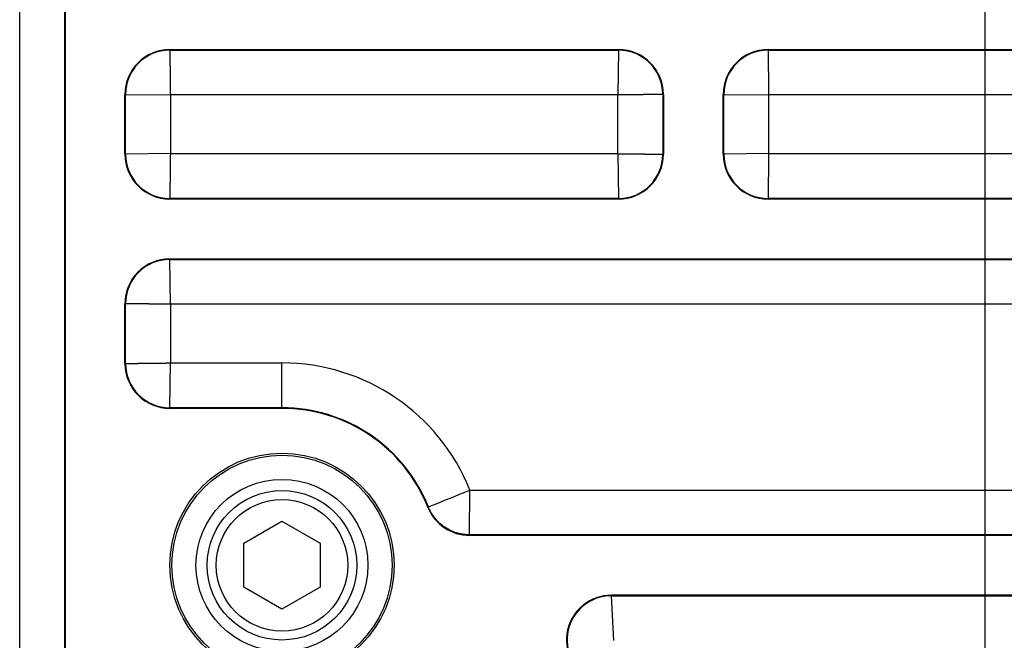
# Model space of a CAD drawing. Extents: x 154 to 1621, y 110 to 2385.
# Drawn here: x 1057 to 1123, y 975 to 1017 of the extents above; entities that cross this region are included whole.
import ezdxf

# ---------------------------------------------------------------- set-up
doc = ezdxf.new("R2010")
doc.units = 0
doc.header["$LTSCALE"] = 8.333333
doc.linetypes.add('CENTER2', pattern=[28.575, 19.05, -3.175, 3.175, -3.175])
doc.layers.get('0').update_dxf_attribs({"linetype": 'CONTINUOUS'})

msp = doc.modelspace()

# ---------------------------------------------------------------- linework, layer by layer
at = {"color": 9, "linetype": 'CENTER2'}
msp.add_line((1121.77, 1277.295), (1121.77, 805.329), dxfattribs=at)
at = {"color": 7, "linetype": 'CONTINUOUS'}
for p, q in [((1060.27, 1058.258), (1060.27, 934.712)), ((1060.231, 1029.712), (1060.231, 910.673)), ((1057.233, 907.675), (1057.233, 1027.852)), ((1067.27, 1014.712), (1067.27, 1014.673)), ((1067.27, 1014.712), (1097.27, 1014.712)), ((1067.27, 1014.673), (1097.27, 1014.673)), ((1097.27, 1014.673), (1097.233, 1011.675)), ((1097.27, 1014.712), (1097.27, 1014.673)), ((1107.27, 1014.712), (1107.27, 1014.673)), ((1107.27, 1014.712), (1136.27, 1014.712)), ((1107.27, 1014.673), (1136.27, 1014.673)), ((1064.27, 1011.712), (1064.309, 1011.712)), ((1064.27, 1007.712), (1064.27, 1011.712)), ((1064.309, 1007.712), (1064.309, 1011.712)), ((1064.309, 1011.712), (1067.307, 1011.675)), ((1067.307, 1011.675), (1067.307, 1007.749)), ((1097.233, 1011.675), (1067.307, 1011.675)), ((1097.233, 1007.749), (1097.233, 1011.675)), ((1100.27, 1011.712), (1100.231, 1011.712)), ((1100.231, 1011.712), (1100.231, 1007.712)), ((1100.27, 1011.712), (1100.27, 1007.712)), ((1104.27, 1011.712), (1104.309, 1011.712)), ((1104.27, 1007.712), (1104.27, 1011.712)), ((1104.309, 1007.712), (1104.309, 1011.712)), ((1104.309, 1011.712), (1107.307, 1011.675)), ((1107.307, 1011.675), (1107.307, 1007.749)), ((1136.233, 1011.675), (1107.307, 1011.675)), ((1064.27, 1007.712), (1064.309, 1007.712)), ((1067.307, 1007.749), (1064.309, 1007.712)), ((1067.307, 1007.749), (1097.233, 1007.749)), ((1097.233, 1007.749), (1097.27, 1004.751)), ((1100.27, 1007.712), (1100.231, 1007.712)), ((1104.27, 1007.712), (1104.309, 1007.712)), ((1107.307, 1007.749), (1104.309, 1007.712)), ((1107.307, 1007.749), (1136.233, 1007.749)), ((1067.27, 1004.712), (1067.27, 1004.751)), ((1097.27, 1004.751), (1067.27, 1004.751)), ((1097.27, 1004.712), (1067.27, 1004.712)), ((1097.27, 1004.712), (1097.27, 1004.751)), ((1107.27, 1004.712), (1107.27, 1004.751)), ((1136.27, 1004.751), (1107.27, 1004.751)), ((1136.27, 1004.712), (1107.27, 1004.712)), ((1067.27, 1000.712), (1067.27, 1000.673)), ((1067.27, 1000.712), (1176.27, 1000.712)), ((1067.27, 1000.673), (1176.27, 1000.673)), ((1067.307, 997.675), (1067.27, 1000.673)), ((1064.27, 997.712), (1064.309, 997.712)), ((1064.27, 993.712), (1064.27, 997.712)), ((1064.309, 993.712), (1064.309, 997.712)), ((1176.233, 997.675), (1067.307, 997.675)), ((1067.307, 997.675), (1067.307, 993.749)), ((1064.27, 993.712), (1064.309, 993.712)), ((1067.27, 990.751), (1067.307, 993.749)), ((1067.307, 993.749), (1074.77, 993.749)), ((1074.77, 990.751), (1074.77, 993.749)), ((1067.27, 990.712), (1067.27, 990.751)), ((1074.77, 990.751), (1067.27, 990.751)), ((1074.77, 990.712), (1067.27, 990.712)), ((1074.77, 990.712), (1074.77, 990.751)), ((1087.31, 982.251), (1087.335, 985.249)), ((1087.335, 985.249), (1156.205, 985.249)), ((1084.523, 984.101), (1084.559, 984.115)), ((1072.22, 981.684), (1074.77, 983.156)), ((1074.77, 983.156), (1077.32, 981.684)), ((1087.31, 982.212), (1087.31, 982.251)), ((1156.23, 982.251), (1087.31, 982.251)), ((1072.22, 978.74), (1072.22, 981.684)), ((1077.32, 981.684), (1077.32, 978.74)), ((1156.23, 982.212), (1087.31, 982.212)), ((1074.77, 977.267), (1072.22, 978.74)), ((1077.32, 978.74), (1074.77, 977.267)), ((1146.746, 978.212), (1096.794, 978.212)), ((1096.794, 978.212), (1096.794, 978.173)), ((1096.794, 978.173), (1146.746, 978.173)), ((1096.956, 975.175), (1096.794, 978.173))]:
    msp.add_line(p, q, dxfattribs=at)
for points in [[(1067.27, 1014.673), (1067.27, 1014.672), (1067.27, 1014.671), (1067.27, 1014.669), (1067.27, 1014.668), (1067.27, 1014.666), (1067.27, 1014.664), (1067.27, 1014.662), (1067.27, 1014.66), (1067.27, 1014.657), (1067.27, 1014.654), (1067.27, 1014.651), (1067.27, 1014.648), (1067.27, 1014.644), (1067.27, 1014.641), (1067.27, 1014.637), (1067.271, 1014.633), (1067.271, 1014.628), (1067.271, 1014.624), (1067.271, 1014.619), (1067.271, 1014.614), (1067.271, 1014.609), (1067.271, 1014.604), (1067.271, 1014.598), (1067.271, 1014.593), (1067.271, 1014.587), (1067.271, 1014.581), (1067.271, 1014.574), (1067.271, 1014.568), (1067.271, 1014.561), (1067.272, 1014.554), (1067.272, 1014.547), (1067.272, 1014.539), (1067.272, 1014.532), (1067.272, 1014.524), (1067.272, 1014.516), (1067.272, 1014.508), (1067.272, 1014.5), (1067.272, 1014.491), (1067.272, 1014.482), (1067.273, 1014.474), (1067.273, 1014.464), (1067.273, 1014.455), (1067.273, 1014.446), (1067.273, 1014.436), (1067.273, 1014.426), (1067.273, 1014.416), (1067.273, 1014.406), (1067.273, 1014.395), (1067.274, 1014.385), (1067.274, 1014.374), (1067.274, 1014.363), (1067.274, 1014.351), (1067.274, 1014.34), (1067.274, 1014.328), (1067.274, 1014.317), (1067.275, 1014.305), (1067.275, 1014.293), (1067.275, 1014.28), (1067.275, 1014.268), (1067.275, 1014.255), (1067.275, 1014.242), (1067.275, 1014.229), (1067.276, 1014.216), (1067.276, 1014.202), (1067.276, 1014.189), (1067.276, 1014.175), (1067.276, 1014.161), (1067.276, 1014.147), (1067.277, 1014.133), (1067.277, 1014.118), (1067.277, 1014.104), (1067.277, 1014.089), (1067.277, 1014.074), (1067.278, 1014.059), (1067.278, 1014.044), (1067.278, 1014.028), (1067.278, 1014.013), (1067.278, 1013.997), (1067.279, 1013.981), (1067.279, 1013.965), (1067.279, 1013.948), (1067.279, 1013.932), (1067.279, 1013.915), (1067.28, 1013.899), (1067.28, 1013.882), (1067.28, 1013.865), (1067.28, 1013.848), (1067.28, 1013.83), (1067.281, 1013.813), (1067.281, 1013.795), (1067.281, 1013.777), (1067.281, 1013.759), (1067.281, 1013.741), (1067.282, 1013.723), (1067.282, 1013.705), (1067.282, 1013.686), (1067.282, 1013.668), (1067.283, 1013.649), (1067.283, 1013.63), (1067.283, 1013.611), (1067.283, 1013.592), (1067.284, 1013.572), (1067.284, 1013.553), (1067.284, 1013.533), (1067.284, 1013.513), (1067.285, 1013.494), (1067.285, 1013.474), (1067.285, 1013.454), (1067.285, 1013.433), (1067.286, 1013.413), (1067.286, 1013.392), (1067.286, 1013.372), (1067.286, 1013.351), (1067.287, 1013.33), (1067.287, 1013.309), (1067.287, 1013.288), (1067.287, 1013.267), (1067.288, 1013.246), (1067.288, 1013.224), (1067.288, 1013.203), (1067.288, 1013.181), (1067.289, 1013.16), (1067.289, 1013.138), (1067.289, 1013.116), (1067.29, 1013.094), (1067.29, 1013.072), (1067.29, 1013.05), (1067.29, 1013.027), (1067.291, 1013.005), (1067.291, 1012.982), (1067.291, 1012.96), (1067.291, 1012.937), (1067.292, 1012.914), (1067.292, 1012.892), (1067.292, 1012.869), (1067.293, 1012.846), (1067.293, 1012.822), (1067.293, 1012.799), (1067.293, 1012.776), (1067.294, 1012.753), (1067.294, 1012.729), (1067.294, 1012.706), (1067.295, 1012.682), (1067.295, 1012.659), (1067.295, 1012.635), (1067.295, 1012.611), (1067.296, 1012.587), (1067.296, 1012.563), (1067.296, 1012.539), (1067.297, 1012.515), (1067.297, 1012.491), (1067.297, 1012.467), (1067.297, 1012.443), (1067.298, 1012.419), (1067.298, 1012.395), (1067.298, 1012.37), (1067.299, 1012.346), (1067.299, 1012.321), (1067.299, 1012.297), (1067.3, 1012.272), (1067.3, 1012.248), (1067.3, 1012.223), (1067.3, 1012.199), (1067.301, 1012.174), (1067.301, 1012.149), (1067.301, 1012.124), (1067.302, 1012.1), (1067.302, 1012.075), (1067.302, 1012.05), (1067.303, 1012.025), (1067.303, 1012), (1067.303, 1011.975), (1067.303, 1011.95), (1067.304, 1011.925), (1067.304, 1011.9), (1067.304, 1011.875), (1067.305, 1011.85), (1067.305, 1011.825), (1067.305, 1011.8), (1067.306, 1011.775), (1067.306, 1011.75), (1067.306, 1011.725), (1067.306, 1011.7), (1067.307, 1011.675)], [(1107.27, 1014.673), (1107.27, 1014.672), (1107.27, 1014.671), (1107.27, 1014.669), (1107.27, 1014.668), (1107.27, 1014.666), (1107.27, 1014.664), (1107.27, 1014.662), (1107.27, 1014.66), (1107.27, 1014.657), (1107.27, 1014.654), (1107.27, 1014.651), (1107.27, 1014.648), (1107.27, 1014.644), (1107.27, 1014.641), (1107.27, 1014.637), (1107.271, 1014.633), (1107.271, 1014.628), (1107.271, 1014.624), (1107.271, 1014.619), (1107.271, 1014.614), (1107.271, 1014.609), (1107.271, 1014.604), (1107.271, 1014.598), (1107.271, 1014.593), (1107.271, 1014.587), (1107.271, 1014.581), (1107.271, 1014.574), (1107.271, 1014.568), (1107.271, 1014.561), (1107.272, 1014.554), (1107.272, 1014.547), (1107.272, 1014.539), (1107.272, 1014.532), (1107.272, 1014.524), (1107.272, 1014.516), (1107.272, 1014.508), (1107.272, 1014.5), (1107.272, 1014.491), (1107.272, 1014.482), (1107.273, 1014.474), (1107.273, 1014.464), (1107.273, 1014.455), (1107.273, 1014.446), (1107.273, 1014.436), (1107.273, 1014.426), (1107.273, 1014.416), (1107.273, 1014.406), (1107.273, 1014.395), (1107.274, 1014.385), (1107.274, 1014.374), (1107.274, 1014.363), (1107.274, 1014.351), (1107.274, 1014.34), (1107.274, 1014.328), (1107.274, 1014.317), (1107.275, 1014.305), (1107.275, 1014.293), (1107.275, 1014.28), (1107.275, 1014.268), (1107.275, 1014.255), (1107.275, 1014.242), (1107.275, 1014.229), (1107.276, 1014.216), (1107.276, 1014.202), (1107.276, 1014.189), (1107.276, 1014.175), (1107.276, 1014.161), (1107.276, 1014.147), (1107.277, 1014.133), (1107.277, 1014.118), (1107.277, 1014.104), (1107.277, 1014.089), (1107.277, 1014.074), (1107.278, 1014.059), (1107.278, 1014.044), (1107.278, 1014.028), (1107.278, 1014.013), (1107.278, 1013.997), (1107.279, 1013.981), (1107.279, 1013.965), (1107.279, 1013.948), (1107.279, 1013.932), (1107.279, 1013.915), (1107.28, 1013.899), (1107.28, 1013.882), (1107.28, 1013.865), (1107.28, 1013.848), (1107.28, 1013.83), (1107.281, 1013.813), (1107.281, 1013.795), (1107.281, 1013.777), (1107.281, 1013.759), (1107.281, 1013.741), (1107.282, 1013.723), (1107.282, 1013.705), (1107.282, 1013.686), (1107.282, 1013.668), (1107.283, 1013.649), (1107.283, 1013.63), (1107.283, 1013.611), (1107.283, 1013.592), (1107.284, 1013.572), (1107.284, 1013.553), (1107.284, 1013.533), (1107.284, 1013.513), (1107.285, 1013.494), (1107.285, 1013.474), (1107.285, 1013.454), (1107.285, 1013.433), (1107.286, 1013.413), (1107.286, 1013.392), (1107.286, 1013.372), (1107.286, 1013.351), (1107.287, 1013.33), (1107.287, 1013.309), (1107.287, 1013.288), (1107.287, 1013.267), (1107.288, 1013.246), (1107.288, 1013.224), (1107.288, 1013.203), (1107.288, 1013.181), (1107.289, 1013.16), (1107.289, 1013.138), (1107.289, 1013.116), (1107.29, 1013.094), (1107.29, 1013.072), (1107.29, 1013.05), (1107.29, 1013.027), (1107.291, 1013.005), (1107.291, 1012.982), (1107.291, 1012.96), (1107.291, 1012.937), (1107.292, 1012.914), (1107.292, 1012.892), (1107.292, 1012.869), (1107.293, 1012.846), (1107.293, 1012.822), (1107.293, 1012.799), (1107.293, 1012.776), (1107.294, 1012.753), (1107.294, 1012.729), (1107.294, 1012.706), (1107.295, 1012.682), (1107.295, 1012.659), (1107.295, 1012.635), (1107.295, 1012.611), (1107.296, 1012.587), (1107.296, 1012.563), (1107.296, 1012.539), (1107.297, 1012.515), (1107.297, 1012.491), (1107.297, 1012.467), (1107.297, 1012.443), (1107.298, 1012.419), (1107.298, 1012.395), (1107.298, 1012.37), (1107.299, 1012.346), (1107.299, 1012.321), (1107.299, 1012.297), (1107.3, 1012.272), (1107.3, 1012.248), (1107.3, 1012.223), (1107.3, 1012.199), (1107.301, 1012.174), (1107.301, 1012.149), (1107.301, 1012.124), (1107.302, 1012.1), (1107.302, 1012.075), (1107.302, 1012.05), (1107.303, 1012.025), (1107.303, 1012), (1107.303, 1011.975), (1107.303, 1011.95), (1107.304, 1011.925), (1107.304, 1011.9), (1107.304, 1011.875), (1107.305, 1011.85), (1107.305, 1011.825), (1107.305, 1011.8), (1107.306, 1011.775), (1107.306, 1011.75), (1107.306, 1011.725), (1107.306, 1011.7), (1107.307, 1011.675)], [(1100.231, 1011.712), (1100.23, 1011.712), (1100.229, 1011.712), (1100.227, 1011.712), (1100.226, 1011.712), (1100.224, 1011.712), (1100.222, 1011.712), (1100.22, 1011.712), (1100.218, 1011.712), (1100.215, 1011.712), (1100.212, 1011.712), (1100.209, 1011.712), (1100.206, 1011.712), (1100.202, 1011.712), (1100.199, 1011.712), (1100.195, 1011.712), (1100.191, 1011.711), (1100.186, 1011.711), (1100.182, 1011.711), (1100.177, 1011.711), (1100.172, 1011.711), (1100.167, 1011.711), (1100.162, 1011.711), (1100.156, 1011.711), (1100.151, 1011.711), (1100.145, 1011.711), (1100.139, 1011.711), (1100.132, 1011.711), (1100.126, 1011.711), (1100.119, 1011.711), (1100.112, 1011.71), (1100.105, 1011.71), (1100.098, 1011.71), (1100.09, 1011.71), (1100.082, 1011.71), (1100.074, 1011.71), (1100.066, 1011.71), (1100.058, 1011.71), (1100.049, 1011.71), (1100.041, 1011.71), (1100.032, 1011.709), (1100.022, 1011.709), (1100.013, 1011.709), (1100.004, 1011.709), (1099.994, 1011.709), (1099.984, 1011.709), (1099.974, 1011.709), (1099.964, 1011.709), (1099.953, 1011.709), (1099.943, 1011.708), (1099.932, 1011.708), (1099.921, 1011.708), (1099.909, 1011.708), (1099.898, 1011.708), (1099.886, 1011.708), (1099.875, 1011.708), (1099.863, 1011.707), (1099.851, 1011.707), (1099.838, 1011.707), (1099.826, 1011.707), (1099.813, 1011.707), (1099.8, 1011.707), (1099.787, 1011.706), (1099.774, 1011.706), (1099.76, 1011.706), (1099.747, 1011.706), (1099.733, 1011.706), (1099.719, 1011.706), (1099.705, 1011.705), (1099.691, 1011.705), (1099.676, 1011.705), (1099.662, 1011.705), (1099.647, 1011.705), (1099.632, 1011.705), (1099.617, 1011.704), (1099.602, 1011.704), (1099.586, 1011.704), (1099.571, 1011.704), (1099.555, 1011.704), (1099.539, 1011.703), (1099.523, 1011.703), (1099.506, 1011.703), (1099.49, 1011.703), (1099.473, 1011.703), (1099.457, 1011.702), (1099.44, 1011.702), (1099.423, 1011.702), (1099.406, 1011.702), (1099.388, 1011.702), (1099.371, 1011.701), (1099.353, 1011.701), (1099.335, 1011.701), (1099.317, 1011.701), (1099.299, 1011.701), (1099.281, 1011.7), (1099.263, 1011.7), (1099.244, 1011.7), (1099.226, 1011.7), (1099.207, 1011.699), (1099.188, 1011.699), (1099.169, 1011.699), (1099.15, 1011.699), (1099.13, 1011.698), (1099.111, 1011.698), (1099.091, 1011.698), (1099.071, 1011.698), (1099.052, 1011.697), (1099.032, 1011.697), (1099.012, 1011.697), (1098.991, 1011.697), (1098.971, 1011.696), (1098.951, 1011.696), (1098.93, 1011.696), (1098.909, 1011.696), (1098.888, 1011.695), (1098.867, 1011.695), (1098.846, 1011.695), (1098.825, 1011.695), (1098.804, 1011.694), (1098.783, 1011.694), (1098.761, 1011.694), (1098.739, 1011.694), (1098.718, 1011.693), (1098.696, 1011.693), (1098.674, 1011.693), (1098.652, 1011.692), (1098.63, 1011.692), (1098.608, 1011.692), (1098.585, 1011.692), (1098.563, 1011.691), (1098.54, 1011.691), (1098.518, 1011.691), (1098.495, 1011.691), (1098.472, 1011.69), (1098.45, 1011.69), (1098.427, 1011.69), (1098.404, 1011.689), (1098.381, 1011.689), (1098.357, 1011.689), (1098.334, 1011.689), (1098.311, 1011.688), (1098.287, 1011.688), (1098.264, 1011.688), (1098.24, 1011.687), (1098.217, 1011.687), (1098.193, 1011.687), (1098.169, 1011.687), (1098.145, 1011.686), (1098.121, 1011.686), (1098.098, 1011.686), (1098.074, 1011.685), (1098.049, 1011.685), (1098.025, 1011.685), (1098.001, 1011.685), (1097.977, 1011.684), (1097.953, 1011.684), (1097.928, 1011.684), (1097.904, 1011.683), (1097.879, 1011.683), (1097.855, 1011.683), (1097.83, 1011.682), (1097.806, 1011.682), (1097.781, 1011.682), (1097.757, 1011.682), (1097.732, 1011.681), (1097.707, 1011.681), (1097.682, 1011.681), (1097.658, 1011.68), (1097.633, 1011.68), (1097.608, 1011.68), (1097.583, 1011.679), (1097.558, 1011.679), (1097.533, 1011.679), (1097.508, 1011.679), (1097.483, 1011.678), (1097.459, 1011.678), (1097.434, 1011.678), (1097.409, 1011.677), (1097.384, 1011.677), (1097.358, 1011.677), (1097.333, 1011.676), (1097.308, 1011.676), (1097.283, 1011.676), (1097.258, 1011.676), (1097.233, 1011.675)], [(1067.307, 1007.749), (1067.306, 1007.724), (1067.306, 1007.699), (1067.306, 1007.674), (1067.306, 1007.649), (1067.305, 1007.624), (1067.305, 1007.598), (1067.305, 1007.573), (1067.304, 1007.548), (1067.304, 1007.523), (1067.304, 1007.499), (1067.303, 1007.474), (1067.303, 1007.449), (1067.303, 1007.424), (1067.303, 1007.399), (1067.302, 1007.374), (1067.302, 1007.349), (1067.302, 1007.324), (1067.301, 1007.3), (1067.301, 1007.275), (1067.301, 1007.25), (1067.3, 1007.225), (1067.3, 1007.201), (1067.3, 1007.176), (1067.3, 1007.152), (1067.299, 1007.127), (1067.299, 1007.103), (1067.299, 1007.078), (1067.298, 1007.054), (1067.298, 1007.029), (1067.298, 1007.005), (1067.297, 1006.981), (1067.297, 1006.957), (1067.297, 1006.933), (1067.297, 1006.908), (1067.296, 1006.884), (1067.296, 1006.861), (1067.296, 1006.837), (1067.295, 1006.813), (1067.295, 1006.789), (1067.295, 1006.765), (1067.295, 1006.742), (1067.294, 1006.718), (1067.294, 1006.695), (1067.294, 1006.671), (1067.293, 1006.648), (1067.293, 1006.625), (1067.293, 1006.601), (1067.293, 1006.578), (1067.292, 1006.555), (1067.292, 1006.532), (1067.292, 1006.51), (1067.291, 1006.487), (1067.291, 1006.464), (1067.291, 1006.442), (1067.291, 1006.419), (1067.29, 1006.397), (1067.29, 1006.374), (1067.29, 1006.352), (1067.29, 1006.33), (1067.289, 1006.308), (1067.289, 1006.286), (1067.289, 1006.264), (1067.288, 1006.243), (1067.288, 1006.221), (1067.288, 1006.199), (1067.288, 1006.178), (1067.287, 1006.157), (1067.287, 1006.136), (1067.287, 1006.115), (1067.287, 1006.094), (1067.286, 1006.073), (1067.286, 1006.052), (1067.286, 1006.031), (1067.286, 1006.011), (1067.285, 1005.991), (1067.285, 1005.97), (1067.285, 1005.95), (1067.285, 1005.93), (1067.284, 1005.91), (1067.284, 1005.891), (1067.284, 1005.871), (1067.284, 1005.852), (1067.283, 1005.832), (1067.283, 1005.813), (1067.283, 1005.794), (1067.283, 1005.775), (1067.282, 1005.756), (1067.282, 1005.738), (1067.282, 1005.719), (1067.282, 1005.701), (1067.281, 1005.683), (1067.281, 1005.665), (1067.281, 1005.647), (1067.281, 1005.629), (1067.281, 1005.611), (1067.28, 1005.594), (1067.28, 1005.576), (1067.28, 1005.559), (1067.28, 1005.542), (1067.28, 1005.525), (1067.279, 1005.508), (1067.279, 1005.492), (1067.279, 1005.476), (1067.279, 1005.459), (1067.279, 1005.443), (1067.278, 1005.427), (1067.278, 1005.411), (1067.278, 1005.396), (1067.278, 1005.38), (1067.278, 1005.365), (1067.277, 1005.35), (1067.277, 1005.335), (1067.277, 1005.32), (1067.277, 1005.306), (1067.277, 1005.291), (1067.276, 1005.277), (1067.276, 1005.263), (1067.276, 1005.249), (1067.276, 1005.235), (1067.276, 1005.222), (1067.276, 1005.208), (1067.275, 1005.195), (1067.275, 1005.182), (1067.275, 1005.169), (1067.275, 1005.156), (1067.275, 1005.144), (1067.275, 1005.131), (1067.275, 1005.119), (1067.274, 1005.107), (1067.274, 1005.096), (1067.274, 1005.084), (1067.274, 1005.073), (1067.274, 1005.061), (1067.274, 1005.05), (1067.274, 1005.039), (1067.273, 1005.029), (1067.273, 1005.018), (1067.273, 1005.008), (1067.273, 1004.998), (1067.273, 1004.988), (1067.273, 1004.978), (1067.273, 1004.969), (1067.273, 1004.96), (1067.273, 1004.95), (1067.272, 1004.941), (1067.272, 1004.933), (1067.272, 1004.924), (1067.272, 1004.916), (1067.272, 1004.908), (1067.272, 1004.9), (1067.272, 1004.892), (1067.272, 1004.884), (1067.272, 1004.877), (1067.272, 1004.87), (1067.271, 1004.863), (1067.271, 1004.856), (1067.271, 1004.85), (1067.271, 1004.843), (1067.271, 1004.837), (1067.271, 1004.831), (1067.271, 1004.826), (1067.271, 1004.82), (1067.271, 1004.815), (1067.271, 1004.81), (1067.271, 1004.805), (1067.271, 1004.8), (1067.271, 1004.796), (1067.271, 1004.791), (1067.27, 1004.787), (1067.27, 1004.783), (1067.27, 1004.78), (1067.27, 1004.776), (1067.27, 1004.773), (1067.27, 1004.77), (1067.27, 1004.767), (1067.27, 1004.764), (1067.27, 1004.762), (1067.27, 1004.76), (1067.27, 1004.758), (1067.27, 1004.756), (1067.27, 1004.755), (1067.27, 1004.753), (1067.27, 1004.752), (1067.27, 1004.751)], [(1097.233, 1007.749), (1097.258, 1007.748), (1097.283, 1007.748), (1097.308, 1007.748), (1097.333, 1007.747), (1097.358, 1007.747), (1097.384, 1007.747), (1097.409, 1007.747), (1097.434, 1007.746), (1097.459, 1007.746), (1097.483, 1007.746), (1097.508, 1007.745), (1097.533, 1007.745), (1097.558, 1007.745), (1097.583, 1007.744), (1097.608, 1007.744), (1097.633, 1007.744), (1097.658, 1007.744), (1097.682, 1007.743), (1097.707, 1007.743), (1097.732, 1007.743), (1097.757, 1007.742), (1097.781, 1007.742), (1097.806, 1007.742), (1097.83, 1007.741), (1097.855, 1007.741), (1097.879, 1007.741), (1097.904, 1007.741), (1097.928, 1007.74), (1097.953, 1007.74), (1097.977, 1007.74), (1098.001, 1007.739), (1098.025, 1007.739), (1098.049, 1007.739), (1098.074, 1007.739), (1098.098, 1007.738), (1098.121, 1007.738), (1098.145, 1007.738), (1098.169, 1007.737), (1098.193, 1007.737), (1098.217, 1007.737), (1098.24, 1007.737), (1098.264, 1007.736), (1098.287, 1007.736), (1098.311, 1007.736), (1098.334, 1007.735), (1098.357, 1007.735), (1098.381, 1007.735), (1098.404, 1007.735), (1098.427, 1007.734), (1098.45, 1007.734), (1098.472, 1007.734), (1098.495, 1007.733), (1098.518, 1007.733), (1098.54, 1007.733), (1098.563, 1007.733), (1098.585, 1007.732), (1098.608, 1007.732), (1098.63, 1007.732), (1098.652, 1007.731), (1098.674, 1007.731), (1098.696, 1007.731), (1098.718, 1007.731), (1098.739, 1007.73), (1098.761, 1007.73), (1098.783, 1007.73), (1098.804, 1007.73), (1098.825, 1007.729), (1098.846, 1007.729), (1098.867, 1007.729), (1098.888, 1007.729), (1098.909, 1007.728), (1098.93, 1007.728), (1098.951, 1007.728), (1098.971, 1007.727), (1098.991, 1007.727), (1099.012, 1007.727), (1099.032, 1007.727), (1099.052, 1007.726), (1099.071, 1007.726), (1099.091, 1007.726), (1099.111, 1007.726), (1099.13, 1007.725), (1099.15, 1007.725), (1099.169, 1007.725), (1099.188, 1007.725), (1099.207, 1007.725), (1099.226, 1007.724), (1099.244, 1007.724), (1099.263, 1007.724), (1099.281, 1007.724), (1099.299, 1007.723), (1099.317, 1007.723), (1099.335, 1007.723), (1099.353, 1007.723), (1099.371, 1007.723), (1099.388, 1007.722), (1099.406, 1007.722), (1099.423, 1007.722), (1099.44, 1007.722), (1099.457, 1007.721), (1099.473, 1007.721), (1099.49, 1007.721), (1099.506, 1007.721), (1099.523, 1007.721), (1099.539, 1007.72), (1099.555, 1007.72), (1099.571, 1007.72), (1099.586, 1007.72), (1099.602, 1007.72), (1099.617, 1007.72), (1099.632, 1007.719), (1099.647, 1007.719), (1099.662, 1007.719), (1099.676, 1007.719), (1099.691, 1007.719), (1099.705, 1007.718), (1099.719, 1007.718), (1099.733, 1007.718), (1099.747, 1007.718), (1099.76, 1007.718), (1099.774, 1007.718), (1099.787, 1007.717), (1099.8, 1007.717), (1099.813, 1007.717), (1099.826, 1007.717), (1099.838, 1007.717), (1099.851, 1007.717), (1099.863, 1007.717), (1099.875, 1007.716), (1099.886, 1007.716), (1099.898, 1007.716), (1099.909, 1007.716), (1099.921, 1007.716), (1099.932, 1007.716), (1099.943, 1007.716), (1099.953, 1007.715), (1099.964, 1007.715), (1099.974, 1007.715), (1099.984, 1007.715), (1099.994, 1007.715), (1100.004, 1007.715), (1100.013, 1007.715), (1100.022, 1007.715), (1100.032, 1007.714), (1100.041, 1007.714), (1100.049, 1007.714), (1100.058, 1007.714), (1100.066, 1007.714), (1100.074, 1007.714), (1100.082, 1007.714), (1100.09, 1007.714), (1100.098, 1007.714), (1100.105, 1007.714), (1100.112, 1007.713), (1100.119, 1007.713), (1100.126, 1007.713), (1100.132, 1007.713), (1100.139, 1007.713), (1100.145, 1007.713), (1100.151, 1007.713), (1100.156, 1007.713), (1100.162, 1007.713), (1100.167, 1007.713), (1100.172, 1007.713), (1100.177, 1007.713), (1100.182, 1007.713), (1100.186, 1007.713), (1100.191, 1007.712), (1100.195, 1007.712), (1100.199, 1007.712), (1100.202, 1007.712), (1100.206, 1007.712), (1100.209, 1007.712), (1100.212, 1007.712), (1100.215, 1007.712), (1100.218, 1007.712), (1100.22, 1007.712), (1100.222, 1007.712), (1100.224, 1007.712), (1100.226, 1007.712), (1100.227, 1007.712), (1100.229, 1007.712), (1100.23, 1007.712), (1100.231, 1007.712)], [(1107.307, 1007.749), (1107.306, 1007.724), (1107.306, 1007.699), (1107.306, 1007.674), (1107.306, 1007.649), (1107.305, 1007.624), (1107.305, 1007.598), (1107.305, 1007.573), (1107.304, 1007.548), (1107.304, 1007.523), (1107.304, 1007.499), (1107.303, 1007.474), (1107.303, 1007.449), (1107.303, 1007.424), (1107.303, 1007.399), (1107.302, 1007.374), (1107.302, 1007.349), (1107.302, 1007.324), (1107.301, 1007.3), (1107.301, 1007.275), (1107.301, 1007.25), (1107.3, 1007.225), (1107.3, 1007.201), (1107.3, 1007.176), (1107.3, 1007.152), (1107.299, 1007.127), (1107.299, 1007.103), (1107.299, 1007.078), (1107.298, 1007.054), (1107.298, 1007.029), (1107.298, 1007.005), (1107.297, 1006.981), (1107.297, 1006.957), (1107.297, 1006.933), (1107.297, 1006.908), (1107.296, 1006.884), (1107.296, 1006.861), (1107.296, 1006.837), (1107.295, 1006.813), (1107.295, 1006.789), (1107.295, 1006.765), (1107.295, 1006.742), (1107.294, 1006.718), (1107.294, 1006.695), (1107.294, 1006.671), (1107.293, 1006.648), (1107.293, 1006.625), (1107.293, 1006.601), (1107.293, 1006.578), (1107.292, 1006.555), (1107.292, 1006.532), (1107.292, 1006.51), (1107.291, 1006.487), (1107.291, 1006.464), (1107.291, 1006.442), (1107.291, 1006.419), (1107.29, 1006.397), (1107.29, 1006.374), (1107.29, 1006.352), (1107.29, 1006.33), (1107.289, 1006.308), (1107.289, 1006.286), (1107.289, 1006.264), (1107.288, 1006.243), (1107.288, 1006.221), (1107.288, 1006.199), (1107.288, 1006.178), (1107.287, 1006.157), (1107.287, 1006.136), (1107.287, 1006.115), (1107.287, 1006.094), (1107.286, 1006.073), (1107.286, 1006.052), (1107.286, 1006.031), (1107.286, 1006.011), (1107.285, 1005.991), (1107.285, 1005.97), (1107.285, 1005.95), (1107.285, 1005.93), (1107.284, 1005.91), (1107.284, 1005.891), (1107.284, 1005.871), (1107.284, 1005.852), (1107.283, 1005.832), (1107.283, 1005.813), (1107.283, 1005.794), (1107.283, 1005.775), (1107.282, 1005.756), (1107.282, 1005.738), (1107.282, 1005.719), (1107.282, 1005.701), (1107.281, 1005.683), (1107.281, 1005.665), (1107.281, 1005.647), (1107.281, 1005.629), (1107.281, 1005.611), (1107.28, 1005.594), (1107.28, 1005.576), (1107.28, 1005.559), (1107.28, 1005.542), (1107.28, 1005.525), (1107.279, 1005.508), (1107.279, 1005.492), (1107.279, 1005.476), (1107.279, 1005.459), (1107.279, 1005.443), (1107.278, 1005.427), (1107.278, 1005.411), (1107.278, 1005.396), (1107.278, 1005.38), (1107.278, 1005.365), (1107.277, 1005.35), (1107.277, 1005.335), (1107.277, 1005.32), (1107.277, 1005.306), (1107.277, 1005.291), (1107.276, 1005.277), (1107.276, 1005.263), (1107.276, 1005.249), (1107.276, 1005.235), (1107.276, 1005.222), (1107.276, 1005.208), (1107.275, 1005.195), (1107.275, 1005.182), (1107.275, 1005.169), (1107.275, 1005.156), (1107.275, 1005.144), (1107.275, 1005.131), (1107.275, 1005.119), (1107.274, 1005.107), (1107.274, 1005.096), (1107.274, 1005.084), (1107.274, 1005.073), (1107.274, 1005.061), (1107.274, 1005.05), (1107.274, 1005.039), (1107.273, 1005.029), (1107.273, 1005.018), (1107.273, 1005.008), (1107.273, 1004.998), (1107.273, 1004.988), (1107.273, 1004.978), (1107.273, 1004.969), (1107.273, 1004.96), (1107.273, 1004.95), (1107.272, 1004.941), (1107.272, 1004.933), (1107.272, 1004.924), (1107.272, 1004.916), (1107.272, 1004.908), (1107.272, 1004.9), (1107.272, 1004.892), (1107.272, 1004.884), (1107.272, 1004.877), (1107.272, 1004.87), (1107.271, 1004.863), (1107.271, 1004.856), (1107.271, 1004.85), (1107.271, 1004.843), (1107.271, 1004.837), (1107.271, 1004.831), (1107.271, 1004.826), (1107.271, 1004.82), (1107.271, 1004.815), (1107.271, 1004.81), (1107.271, 1004.805), (1107.271, 1004.8), (1107.271, 1004.796), (1107.271, 1004.791), (1107.27, 1004.787), (1107.27, 1004.783), (1107.27, 1004.78), (1107.27, 1004.776), (1107.27, 1004.773), (1107.27, 1004.77), (1107.27, 1004.767), (1107.27, 1004.764), (1107.27, 1004.762), (1107.27, 1004.76), (1107.27, 1004.758), (1107.27, 1004.756), (1107.27, 1004.755), (1107.27, 1004.753), (1107.27, 1004.752), (1107.27, 1004.751)], [(1067.307, 997.675), (1067.282, 997.676), (1067.257, 997.676), (1067.232, 997.676), (1067.207, 997.676), (1067.182, 997.677), (1067.157, 997.677), (1067.132, 997.677), (1067.107, 997.678), (1067.082, 997.678), (1067.057, 997.678), (1067.032, 997.679), (1067.007, 997.679), (1066.982, 997.679), (1066.957, 997.679), (1066.932, 997.68), (1066.907, 997.68), (1066.882, 997.68), (1066.858, 997.681), (1066.833, 997.681), (1066.808, 997.681), (1066.783, 997.682), (1066.759, 997.682), (1066.734, 997.682), (1066.71, 997.682), (1066.685, 997.683), (1066.661, 997.683), (1066.636, 997.683), (1066.612, 997.684), (1066.587, 997.684), (1066.563, 997.684), (1066.539, 997.685), (1066.515, 997.685), (1066.491, 997.685), (1066.467, 997.685), (1066.443, 997.686), (1066.419, 997.686), (1066.395, 997.686), (1066.371, 997.687), (1066.347, 997.687), (1066.323, 997.687), (1066.3, 997.687), (1066.276, 997.688), (1066.253, 997.688), (1066.229, 997.688), (1066.206, 997.689), (1066.183, 997.689), (1066.16, 997.689), (1066.136, 997.689), (1066.113, 997.69), (1066.09, 997.69), (1066.068, 997.69), (1066.045, 997.691), (1066.022, 997.691), (1066, 997.691), (1065.977, 997.691), (1065.955, 997.692), (1065.932, 997.692), (1065.91, 997.692), (1065.888, 997.692), (1065.866, 997.693), (1065.844, 997.693), (1065.822, 997.693), (1065.801, 997.694), (1065.779, 997.694), (1065.757, 997.694), (1065.736, 997.694), (1065.715, 997.695), (1065.694, 997.695), (1065.673, 997.695), (1065.652, 997.695), (1065.631, 997.696), (1065.61, 997.696), (1065.59, 997.696), (1065.569, 997.696), (1065.549, 997.697), (1065.528, 997.697), (1065.508, 997.697), (1065.488, 997.697), (1065.469, 997.698), (1065.449, 997.698), (1065.429, 997.698), (1065.41, 997.698), (1065.39, 997.699), (1065.371, 997.699), (1065.352, 997.699), (1065.333, 997.699), (1065.314, 997.7), (1065.296, 997.7), (1065.277, 997.7), (1065.259, 997.7), (1065.241, 997.701), (1065.223, 997.701), (1065.205, 997.701), (1065.187, 997.701), (1065.169, 997.701), (1065.152, 997.702), (1065.134, 997.702), (1065.117, 997.702), (1065.1, 997.702), (1065.083, 997.702), (1065.067, 997.703), (1065.05, 997.703), (1065.034, 997.703), (1065.017, 997.703), (1065.001, 997.703), (1064.985, 997.704), (1064.969, 997.704), (1064.954, 997.704), (1064.938, 997.704), (1064.923, 997.704), (1064.908, 997.705), (1064.893, 997.705), (1064.878, 997.705), (1064.864, 997.705), (1064.849, 997.705), (1064.835, 997.705), (1064.821, 997.706), (1064.807, 997.706), (1064.793, 997.706), (1064.78, 997.706), (1064.766, 997.706), (1064.753, 997.706), (1064.74, 997.707), (1064.727, 997.707), (1064.714, 997.707), (1064.702, 997.707), (1064.689, 997.707), (1064.677, 997.707), (1064.665, 997.708), (1064.654, 997.708), (1064.642, 997.708), (1064.631, 997.708), (1064.619, 997.708), (1064.608, 997.708), (1064.597, 997.708), (1064.587, 997.709), (1064.576, 997.709), (1064.566, 997.709), (1064.556, 997.709), (1064.546, 997.709), (1064.536, 997.709), (1064.527, 997.709), (1064.518, 997.709), (1064.508, 997.709), (1064.5, 997.71), (1064.491, 997.71), (1064.482, 997.71), (1064.474, 997.71), (1064.466, 997.71), (1064.458, 997.71), (1064.45, 997.71), (1064.443, 997.71), (1064.435, 997.71), (1064.428, 997.71), (1064.421, 997.711), (1064.414, 997.711), (1064.408, 997.711), (1064.401, 997.711), (1064.395, 997.711), (1064.389, 997.711), (1064.384, 997.711), (1064.378, 997.711), (1064.373, 997.711), (1064.368, 997.711), (1064.363, 997.711), (1064.358, 997.711), (1064.354, 997.711), (1064.349, 997.711), (1064.345, 997.712), (1064.341, 997.712), (1064.338, 997.712), (1064.334, 997.712), (1064.331, 997.712), (1064.328, 997.712), (1064.325, 997.712), (1064.322, 997.712), (1064.32, 997.712), (1064.318, 997.712), (1064.316, 997.712), (1064.314, 997.712), (1064.313, 997.712), (1064.311, 997.712), (1064.31, 997.712), (1064.309, 997.712)], [(1064.309, 993.712), (1064.31, 993.712), (1064.311, 993.712), (1064.313, 993.712), (1064.314, 993.712), (1064.316, 993.712), (1064.318, 993.712), (1064.32, 993.712), (1064.322, 993.712), (1064.325, 993.712), (1064.328, 993.712), (1064.331, 993.712), (1064.334, 993.712), (1064.338, 993.712), (1064.341, 993.712), (1064.345, 993.712), (1064.349, 993.712), (1064.354, 993.713), (1064.358, 993.713), (1064.363, 993.713), (1064.368, 993.713), (1064.373, 993.713), (1064.378, 993.713), (1064.384, 993.713), (1064.389, 993.713), (1064.395, 993.713), (1064.401, 993.713), (1064.408, 993.713), (1064.414, 993.713), (1064.421, 993.713), (1064.428, 993.713), (1064.435, 993.714), (1064.443, 993.714), (1064.45, 993.714), (1064.458, 993.714), (1064.466, 993.714), (1064.474, 993.714), (1064.482, 993.714), (1064.491, 993.714), (1064.5, 993.714), (1064.508, 993.714), (1064.518, 993.715), (1064.527, 993.715), (1064.536, 993.715), (1064.546, 993.715), (1064.556, 993.715), (1064.566, 993.715), (1064.576, 993.715), (1064.587, 993.715), (1064.597, 993.716), (1064.608, 993.716), (1064.619, 993.716), (1064.631, 993.716), (1064.642, 993.716), (1064.654, 993.716), (1064.665, 993.716), (1064.677, 993.717), (1064.689, 993.717), (1064.702, 993.717), (1064.714, 993.717), (1064.727, 993.717), (1064.74, 993.717), (1064.753, 993.717), (1064.766, 993.718), (1064.78, 993.718), (1064.793, 993.718), (1064.807, 993.718), (1064.821, 993.718), (1064.835, 993.718), (1064.849, 993.719), (1064.864, 993.719), (1064.878, 993.719), (1064.893, 993.719), (1064.908, 993.719), (1064.923, 993.72), (1064.938, 993.72), (1064.954, 993.72), (1064.969, 993.72), (1064.985, 993.72), (1065.001, 993.72), (1065.017, 993.721), (1065.034, 993.721), (1065.05, 993.721), (1065.067, 993.721), (1065.083, 993.721), (1065.1, 993.722), (1065.117, 993.722), (1065.134, 993.722), (1065.152, 993.722), (1065.169, 993.723), (1065.187, 993.723), (1065.205, 993.723), (1065.223, 993.723), (1065.241, 993.723), (1065.259, 993.724), (1065.277, 993.724), (1065.296, 993.724), (1065.314, 993.724), (1065.333, 993.725), (1065.352, 993.725), (1065.371, 993.725), (1065.39, 993.725), (1065.41, 993.725), (1065.429, 993.726), (1065.449, 993.726), (1065.469, 993.726), (1065.488, 993.726), (1065.508, 993.727), (1065.528, 993.727), (1065.549, 993.727), (1065.569, 993.727), (1065.59, 993.728), (1065.61, 993.728), (1065.631, 993.728), (1065.652, 993.729), (1065.673, 993.729), (1065.694, 993.729), (1065.715, 993.729), (1065.736, 993.73), (1065.757, 993.73), (1065.779, 993.73), (1065.801, 993.73), (1065.822, 993.731), (1065.844, 993.731), (1065.866, 993.731), (1065.888, 993.731), (1065.91, 993.732), (1065.932, 993.732), (1065.955, 993.732), (1065.977, 993.733), (1066, 993.733), (1066.022, 993.733), (1066.045, 993.733), (1066.068, 993.734), (1066.09, 993.734), (1066.113, 993.734), (1066.136, 993.735), (1066.16, 993.735), (1066.183, 993.735), (1066.206, 993.735), (1066.229, 993.736), (1066.253, 993.736), (1066.276, 993.736), (1066.3, 993.737), (1066.323, 993.737), (1066.347, 993.737), (1066.371, 993.737), (1066.395, 993.738), (1066.419, 993.738), (1066.443, 993.738), (1066.467, 993.739), (1066.491, 993.739), (1066.515, 993.739), (1066.539, 993.739), (1066.563, 993.74), (1066.587, 993.74), (1066.612, 993.74), (1066.636, 993.741), (1066.661, 993.741), (1066.685, 993.741), (1066.71, 993.741), (1066.734, 993.742), (1066.759, 993.742), (1066.783, 993.742), (1066.808, 993.743), (1066.833, 993.743), (1066.858, 993.743), (1066.882, 993.744), (1066.907, 993.744), (1066.932, 993.744), (1066.957, 993.744), (1066.982, 993.745), (1067.007, 993.745), (1067.032, 993.745), (1067.057, 993.746), (1067.082, 993.746), (1067.107, 993.746), (1067.132, 993.747), (1067.157, 993.747), (1067.182, 993.747), (1067.207, 993.747), (1067.232, 993.748), (1067.257, 993.748), (1067.282, 993.748), (1067.307, 993.749)], [(1087.31, 982.251), (1087.222, 982.252), (1087.134, 982.256), (1087.046, 982.263), (1086.958, 982.272), (1086.871, 982.284), (1086.784, 982.298), (1086.697, 982.315), (1086.611, 982.335), (1086.526, 982.357), (1086.441, 982.382), (1086.357, 982.409), (1086.274, 982.439), (1086.192, 982.471), (1086.111, 982.505), (1086.031, 982.542), (1085.952, 982.581), (1085.874, 982.622), (1085.797, 982.666), (1085.722, 982.712), (1085.648, 982.761), (1085.576, 982.811), (1085.505, 982.864), (1085.436, 982.919), (1085.369, 982.976), (1085.303, 983.035), (1085.24, 983.095), (1085.178, 983.158), (1085.117, 983.223), (1085.059, 983.289), (1085.003, 983.357), (1084.949, 983.426), (1084.896, 983.497), (1084.846, 983.57), (1084.798, 983.644), (1084.753, 983.719), (1084.709, 983.796), (1084.668, 983.874), (1084.629, 983.953), (1084.593, 984.034), (1084.559, 984.115)]]:
    msp.add_lwpolyline(points, dxfattribs=at)
for radius in [7.5, 7.36, 5.75, 5, 4.4]:
    msp.add_circle((1074.77, 980.212), radius, dxfattribs=at)
for centre, radius, start, end in [((1067.27, 1011.712), 3, 90, 180), ((1067.27, 1011.712), 2.961, 90.00135, 179.99865), ((1097.27, 1011.712), 3, 0, 90), ((1097.27, 1011.712), 2.961, 0.00135, 89.99865), ((1107.27, 1011.712), 3, 90, 180), ((1107.27, 1011.712), 2.961, 90.00135, 179.99865), ((1067.27, 1007.712), 3, 180, 270), ((1067.27, 1007.712), 2.961, 180.00135, 269.99865), ((1097.27, 1007.712), 3, 270, 0), ((1097.27, 1007.712), 2.961, 270.00135, 359.99865), ((1107.27, 1007.712), 3, 180, 270), ((1107.27, 1007.712), 2.961, 180.00135, 269.99865), ((1067.27, 997.712), 3, 90, 180), ((1067.27, 997.712), 2.961, 90.00135, 179.99865), ((1067.27, 993.712), 3, 180, 270), ((1067.27, 993.712), 2.961, 180.00135, 269.99865), ((1074.77, 980.212), 13.537, 21.84393, 90), ((1074.77, 980.212), 10.539, 21.73846, 90), ((1074.77, 980.212), 10.5, 21.73846, 90), ((422.78, 2608.535), 1754.05, 292.165696, 292.263633), ((1087.31, 985.212), 3, 201.73846, 270), ((1096.794, 975.212), 3, 90, 244.41847), ((1096.794, 975.212), 2.962, 90.00728, 244.41119)]:
    msp.add_arc(centre, radius, start, end, dxfattribs=at)

doc.saveas('drawing.dxf')
